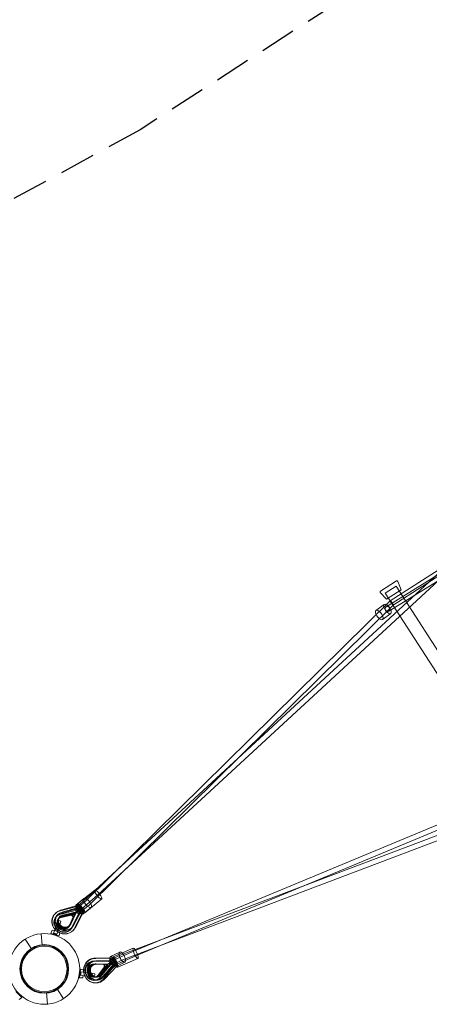
# Model space of a CAD drawing. Units: millimetres. Extents: x -7943 to 14750, y -10361 to 12492.
# Drawn here: x 4363 to 5809, y -7506 to -4027 of the extents above; entities that cross this region are included whole.
import ezdxf

# ---------------------------------------------------------------- set-up
doc = ezdxf.new("R2010")
doc.units = ezdxf.units.MM
doc.header["$LTSCALE"] = 20
doc.linetypes.add('HIDDEN', pattern=[9.525, 6.35, -3.175])
doc.layers.add('2d', color=230, linetype='Continuous')
doc.layers.add('EN-Safetyzone', color=93, linetype='HIDDEN')

msp = doc.modelspace()

# ---------------------------------------------------------------- linework, layer by layer
at = {"layer": '2d', "linetype": 'Continuous', "lineweight": 0}
for p, q in [((5670.9, -6080.7), (7808.2, -4708.6)), ((5681.5, -6095.6), (7817.3, -4724.4)), ((5656.3, -6101.4), (6165.4, -5786.6)), ((5666.3, -6117.6), (6167, -5807.9)), ((4628.6, -7104.7), (5884.9, -5943.4)), ((4640.2, -7118.5), (5895.8, -5957.9)), ((5692.8, -6010.3), (5636.3, -6046.5)), ((5709.1, -6041.4), (5697.3, -6012)), ((5657.8, -6074.3), (5636, -6051.3)), ((5691.6, -6028.9), (5653.7, -6053.2)), ((6158.9, -6840), (5653.7, -6053.2)), ((5709.1, -6041.4), (5657.8, -6074.3)), ((6196.7, -6815.7), (5691.6, -6028.9)), ((4597.3, -7141.2), (5670.8, -6080.7)), ((4608.1, -7155.9), (5681.5, -6095.5)), ((5649.6, -6093.3), (5620.5, -6114.4)), ((5673, -6125.7), (5643.9, -6146.8)), ((4768.4, -7318), (6346.3, -6659.6)), ((4776, -7334.3), (6355, -6675.5)), ((4720.9, -7331.7), (6131.9, -6797.2)), ((4729.8, -7347.6), (6141, -6813)), ((4567.7, -7151.9), (4628.1, -7103.2)), ((4572.8, -7154.6), (4628.6, -7104.7)), ((4580.4, -7171.9), (4640.2, -7118.5)), ((4564.5, -7160.6), (4505.7, -7176.5)), ((4569.8, -7156.7), (4508.8, -7173.9)), ((4565.3, -7167), (4510.7, -7181.7)), ((4569.6, -7164.7), (4512.8, -7180.8)), ((4565.3, -7167), (4560.1, -7175)), ((4562, -7156), (4590.2, -7133.1)), ((4565, -7160.1), (4563.9, -7160.9)), ((4576, -7178.8), (4565.3, -7167)), ((4566.5, -7169.4), (4569.6, -7164.7)), ((4570.8, -7155.9), (4569.6, -7156.8)), ((4579.9, -7177), (4569.6, -7164.7)), ((4570.6, -7162.9), (4597.3, -7141.1)), ((4581.6, -7165.5), (4578.2, -7168.2)), ((4578.4, -7180.1), (4608, -7155.9)), ((4587.2, -7187), (4615.4, -7164.1)), ((4592.8, -7183), (4653.2, -7134.3)), ((4493.6, -7193.7), (4488.3, -7201.7)), ((4491.3, -7198.5), (4494.4, -7193.9)), ((4501.5, -7201.6), (4502.7, -7199.7)), ((4502.8, -7201), (4503.5, -7200)), ((4560.1, -7175), (4505.4, -7189.7)), ((4505.7, -7176.5), (4505.7, -7176.5)), ((4546, -7191), (4509.6, -7199.5)), ((4566.5, -7169.4), (4509.7, -7185.4)), ((4546.7, -7189.9), (4510.3, -7198.3)), ((4510.8, -7197.6), (4547.2, -7189.2)), ((4560.6, -7183.4), (4511.1, -7196.8)), ((4513.4, -7195.6), (4551.1, -7186.4)), ((4513.6, -7193.3), (4550, -7184.9)), ((4513.8, -7194.9), (4551.6, -7185.7)), ((4514.1, -7192.6), (4550.5, -7184.2)), ((4551.9, -7185.3), (4514.1, -7194.5)), ((4565.1, -7179.8), (4514.4, -7194.2)), ((4514.8, -7191.5), (4551.2, -7183)), ((4515.8, -7192), (4553.5, -7182.8)), ((4553.8, -7182.4), (4516.1, -7191.6)), ((4554.2, -7181.7), (4516.5, -7190.9)), ((4537.6, -7230.3), (4551.9, -7197.5)), ((4538.3, -7229.1), (4552.6, -7196.4)), ((4553.1, -7195.7), (4538.8, -7228.4)), ((4560.4, -7183.2), (4539.4, -7226.6)), ((4556.8, -7193.1), (4540.2, -7227.6)), ((4557.2, -7192.4), (4540.7, -7227)), ((4565.1, -7179.7), (4541, -7225.5)), ((4557.5, -7192), (4541, -7226.6)), ((4541.6, -7224.1), (4555.9, -7191.4)), ((4556.4, -7190.7), (4542.1, -7223.4)), ((4559.2, -7189.5), (4542.6, -7224.1)), ((4557.1, -7189.5), (4542.8, -7222.3)), ((4542.9, -7223.7), (4559.4, -7189.1)), ((4543.3, -7223), (4559.9, -7188.5)), ((4547.2, -7189.2), (4546, -7191)), ((4551.9, -7197.5), (4546, -7191)), ((4552.6, -7196.4), (4546.7, -7189.9)), ((4547.1, -7235.6), (4570.7, -7186.8)), ((4547.2, -7189.2), (4553.1, -7195.7)), ((4549.7, -7233.1), (4576.7, -7181.6)), ((4551.2, -7183), (4550, -7184.9)), ((4555.9, -7191.4), (4550, -7184.9)), ((4550.5, -7184.2), (4556.4, -7190.7)), ((4551.9, -7185.3), (4551.1, -7186.4)), ((4551.1, -7186.4), (4556.8, -7193.1)), ((4551.2, -7183), (4557.1, -7189.5)), ((4551.6, -7185.7), (4557.2, -7192.4)), ((4557.5, -7192), (4551.9, -7185.3)), ((4553.1, -7195.7), (4551.9, -7197.5)), ((4552.4, -7227.6), (4576, -7178.8)), ((4552.8, -7228.5), (4579.9, -7177)), ((4553.5, -7182.8), (4554.2, -7181.7)), ((4553.5, -7182.8), (4559.2, -7189.5)), ((4559.4, -7189.1), (4553.8, -7182.4)), ((4559.9, -7188.5), (4554.2, -7181.7)), ((4557.1, -7189.5), (4555.9, -7191.4)), ((4557.5, -7192), (4556.8, -7193.1)), ((4583.7, -7183.2), (4558.3, -7235.7)), ((4559.2, -7189.5), (4559.9, -7188.5)), ((4588.8, -7179.8), (4559.7, -7235.2)), ((4570.7, -7186.8), (4560.1, -7175)), ((4576.7, -7181.6), (4566.5, -7169.4)), ((4572.4, -7175), (4569.2, -7177.5)), ((4576, -7178.8), (4570.7, -7186.8)), ((4573.7, -7170.6), (4576.9, -7168.1)), ((4575.5, -7172.2), (4578.9, -7169.5)), ((4576.7, -7181.6), (4579.9, -7177)), ((4584.2, -7183), (4583.2, -7183.8)), ((4589.7, -7179.1), (4588.6, -7180)), ((4497.6, -7208.8), (4482.9, -7255.9)), ((4494.3, -7259.4), (4509, -7212.4)), ((4498.7, -7205.9), (4497.5, -7207.7)), ((4497.6, -7208.8), (4497.6, -7208.8)), ((4497.6, -7208.8), (4509, -7212.4)), ((4501.1, -7203.5), (4500.4, -7204.6)), ((4537.3, -7231.2), (4536, -7233.1)), ((4539.4, -7229.3), (4538.7, -7230.4)), ((4540.1, -7226.9), (4541.3, -7225.1)), ((4541.1, -7226.8), (4541.8, -7225.7)), ((4550.4, -7231.1), (4545.2, -7239.1)), ((4547.7, -7236.5), (4550.8, -7231.8)), ((4439, -7257), (4442.6, -7297.8)), ((4478, -7244.6), (4473.5, -7255.8)), ((4473.5, -7255.8), (4502.1, -7264.7)), ((4478, -7244.6), (4485.7, -7247)), ((4497.1, -7250.5), (4504.8, -7252.9)), ((4504.8, -7252.9), (4502.1, -7264.7)), ((4382.5, -7276.3), (4404.7, -7310.8)), ((4684, -7337.8), (4716.5, -7321.7)), ((4686.6, -7348.6), (4720.9, -7331.8)), ((4693.1, -7338.9), (4764.2, -7307.9)), ((4694.8, -7350.2), (4768.4, -7318)), ((4707.4, -7364.3), (4776.1, -7334.3)), ((4628.6, -7352.9), (4619.2, -7354.3)), ((4623, -7364.8), (4620.8, -7365.1)), ((4677.4, -7352.9), (4623.1, -7354)), ((4659.7, -7365.6), (4624, -7364.9)), ((4624.1, -7354.4), (4629.6, -7353.6)), ((4661, -7365.4), (4625.3, -7364.7)), ((4626.9, -7365), (4625.6, -7365.2)), ((4626.2, -7364.6), (4661.9, -7365.2)), ((4627.8, -7343.8), (4627.7, -7343.8)), ((4686.1, -7342.6), (4627.8, -7343.8)), ((4676.3, -7363.8), (4628, -7364.8)), ((4628.1, -7364), (4630.3, -7363.7)), ((4687, -7353.9), (4628.8, -7354.1)), ((4629.3, -7365), (4667.6, -7366.3)), ((4629.8, -7364.6), (4631.1, -7364.4)), ((4630.1, -7364.9), (4668.4, -7366.2)), ((4630.6, -7364.8), (4668.9, -7366.1)), ((4631.2, -7363.8), (4667, -7364.5)), ((4683.3, -7365), (4631.5, -7365.2)), ((4694.2, -7344), (4631.6, -7344.2)), ((4632.1, -7363.7), (4667.8, -7364.3)), ((4686.8, -7351.5), (4632.6, -7352.6)), ((4633.5, -7363.5), (4669.2, -7364.1)), ((4633.5, -7364.4), (4671.8, -7365.7)), ((4672.3, -7365.6), (4634, -7364.3)), ((4692.5, -7353.1), (4634.3, -7353.3)), ((4673.1, -7365.5), (4634.8, -7364.2)), ((4640.3, -7403.2), (4663.1, -7373.6)), ((4641.6, -7403), (4664.5, -7373.4)), ((4665.3, -7373.3), (4642.5, -7402.9)), ((4676.1, -7363.5), (4643.3, -7402.9)), ((4671, -7374.4), (4645.4, -7403.6)), ((4671.8, -7374.3), (4646.2, -7403.5)), ((4672.3, -7374.2), (4646.7, -7403.4)), ((4683.2, -7364.9), (4647.1, -7403.3)), ((4647.4, -7411), (4683.6, -7367.5)), ((4647.6, -7402.1), (4670.4, -7372.5)), ((4671.3, -7372.4), (4648.4, -7402)), ((4675.2, -7373.8), (4649.6, -7403)), ((4672.6, -7372.2), (4649.8, -7401.8)), ((4650.1, -7402.9), (4675.7, -7373.7)), ((4650.9, -7402.8), (4676.5, -7373.6)), ((4652.7, -7411.5), (4693.1, -7368.6)), ((4656.9, -7409.6), (4693, -7366.1)), ((4658.3, -7410.8), (4698.7, -7367.9)), ((4698.5, -7369.5), (4659.6, -7416.3)), ((4661.9, -7365.2), (4659.7, -7365.6)), ((4663.1, -7373.6), (4659.7, -7365.6)), ((4664.5, -7373.4), (4661, -7365.4)), ((4661.9, -7365.2), (4665.3, -7373.3)), ((4705.9, -7371.5), (4662.5, -7417.6)), ((4665.3, -7373.3), (4663.1, -7373.6)), ((4667, -7364.5), (4669.2, -7364.1)), ((4670.4, -7372.5), (4667, -7364.5)), ((4668.9, -7366.1), (4667.6, -7366.3)), ((4667.6, -7366.3), (4671, -7374.4)), ((4667.8, -7364.3), (4671.3, -7372.4)), ((4668.4, -7366.2), (4671.8, -7374.3)), ((4668.9, -7366.1), (4672.3, -7374.2)), ((4669.2, -7364.1), (4672.6, -7372.2)), ((4670.4, -7372.5), (4672.6, -7372.2)), ((4672.3, -7374.2), (4671, -7374.4)), ((4671.8, -7365.7), (4673.1, -7365.5)), ((4671.8, -7365.7), (4675.2, -7373.8)), ((4675.7, -7373.7), (4672.3, -7365.6)), ((4676.5, -7373.6), (4673.1, -7365.5)), ((4675.2, -7373.8), (4676.5, -7373.6)), ((4686.8, -7351.5), (4677.4, -7352.9)), ((4683.6, -7367.5), (4677.4, -7352.9)), ((4693, -7366.1), (4683.6, -7367.5)), ((4688.7, -7356.4), (4685.1, -7358.2)), ((4686.4, -7342.2), (4685.2, -7342.8)), ((4693, -7366.1), (4686.8, -7351.5)), ((4687, -7353.9), (4692.5, -7353.1)), ((4693.1, -7368.6), (4687, -7353.9)), ((4698.7, -7367.9), (4692.5, -7353.1)), ((4693.1, -7368.6), (4698.7, -7367.9)), ((4693.3, -7356.9), (4696.9, -7355.1)), ((4695.2, -7343.5), (4693.9, -7344)), ((4694.8, -7359.3), (4698.7, -7357.6)), ((4699.2, -7369.3), (4698, -7369.9)), ((4699, -7362.8), (4729.9, -7347.6)), ((4703.5, -7356.9), (4699.5, -7358.6)), ((4701.7, -7373.7), (4734.2, -7357.6)), ((4707.1, -7371), (4705.8, -7371.6)), ((4709.1, -7375.6), (4780.2, -7344.5)), ((4577.9, -7382.7), (4574.1, -7412.5)), ((4589.7, -7385.3), (4577.9, -7382.7)), ((4577.9, -7403.9), (4626.8, -7410.2)), ((4628.4, -7398.3), (4579.5, -7392)), ((4587.2, -7405.1), (4586.1, -7413)), ((4589.7, -7385.3), (4588.7, -7393.2)), ((4628.4, -7398.3), (4626.8, -7410.2)), ((4626.8, -7410.2), (4626.8, -7410.2)), ((4629.9, -7410.4), (4627.7, -7410.7)), ((4633.2, -7410.7), (4631.9, -7410.9)), ((4635, -7409.6), (4637.2, -7409.3)), ((4636.2, -7410.3), (4637.5, -7410.1)), ((4586.1, -7413), (4574.1, -7412.5)), ((4638.9, -7420.1), (4629.4, -7421.5)), ((4633.4, -7421.7), (4639, -7420.9)), ((4349.7, -7460.8), (4371, -7482)), ((4457.5, -7465.1), (4461.1, -7506)), ((4495.4, -7452.2), (4517.6, -7486.7)), ((4361.8, -7489.8), (4371, -7482))]:
    msp.add_line(p, q, dxfattribs=at)
for radius in [125, 86, 84.2, 84, 80.5]:
    msp.add_circle((4450.1, -7381.5), radius, dxfattribs=at)
for centre, start, end in [((5694.3, -6013.2), 21.9701, 117.4838), ((5638.3, -6049.1), 127.9155, 223.4292)]:
    msp.add_arc(centre, 3.24, start, end, dxfattribs=at)
for centre, major_axis, ratio, start_param, end_param in [((5676.2, -6088.1), (5.3, -7.44), 0.147891, 3.165538, 6.42273), ((5676.2, -6088.1), (5.3, -7.44), 0.147891, 2.232766, 3.165538), ((5676.2, -6088.1), (5.3, -7.44), 0.147891, 0.139545, 2.232766), ((5632.2, -6130.6), (-11.7, 16.2), 0.438599, 0, 1.203528), ((5632.2, -6130.6), (-11.7, 16.2), 0.438599, 2.149156, 6.283185), ((5661.3, -6109.5), (-11.7, 16.2), 0.438599, 0, 3.141593), ((5661.3, -6109.5), (-11.7, 16.2), 0.438599, 3.141593, 6.283185), ((5632.2, -6130.6), (-11.7, 16.2), 0.438599, 1.203528, 2.149156), ((4602.8, -7148.6), (12.6, -15.5), 0.41811, 0, 3.141593), ((4640.6, -7118.8), (12.6, -15.6), 0.243389, 2.77107, 3.920161), ((4634.4, -7111.6), (5.8, -6.9), 0.218006, 3.148225, 3.151856), ((4640.6, -7118.8), (12.6, -15.6), 0.243389, 3.920161, 4.91481), ((4640.6, -7118.8), (12.6, -15.6), 0.243389, 1.417519, 2.77107), ((4640.6, -7118.8), (12.6, -15.6), 0.243389, 4.91481, 6.358265), ((4634.4, -7111.6), (5.8, -6.9), 0.218006, 0.006632, 0.010264), ((4640.6, -7118.8), (12.6, -15.6), 0.243389, 0.075079, 1.417519), ((4574.6, -7171.5), (-12.6, 15.5), 0.41811, 2.566379, 6.883603), ((4574.6, -7171.5), (-12.6, 15.5), 0.41811, 0.600418, 1.702944), ((4569.1, -7170.3), (-4.87, 9.53), 0.379526, 6.202729, 8.066586), ((4571.6, -7168.2), (-6.62, 8.15), 0.41811, 0, 2.145855), ((4569.1, -7170.3), (-4.87, 9.53), 0.379526, 4.924993, 6.202729), ((4571.6, -7168.2), (-6.62, 8.15), 0.41811, 4.401626, 6.283185), ((4580.2, -7167.5), (12.6, -15.6), 0.243389, 0.075079, 6.086214), ((4574.7, -7166.2), (-4.92, 9.51), 0.220065, 4.832408, 7.974001), ((4577.3, -7164), (-6.59, 8.17), 0.243389, 4.344557, 8.371972), ((4583.1, -7170.9), (-6.59, 8.17), 0.243389, 1.202965, 5.230379), ((4602.8, -7148.6), (12.6, -15.5), 0.41811, 3.141593, 4.844537), ((4602.7, -7148.5), (-5.29, 7.43), 0.275552, 0.017793, 0.044555), ((4602.8, -7148.6), (12.6, -15.5), 0.41811, 4.844537, 6.283185), ((4602.7, -7148.5), (-5.29, 7.43), 0.275552, 3.159386, 3.186148), ((4516.8, -7220.4), (28.4, -18.7), 0.900476, 2.454808, 6.412337), ((4519.5, -7217.5), (28.2, -19), 0.967196, 2.443161, 6.40069), ((4522, -7212.4), (28.4, -18.7), 0.900476, 2.454808, 4.1562), ((4522.6, -7212.9), (28.2, -19), 0.967196, 2.443161, 6.40069), ((4516.8, -7220.4), (19.3, -12.7), 0.900476, 2.431129, 6.436016), ((4517.5, -7219.3), (19.3, -12.7), 0.900476, 2.431129, 6.436016), ((4518, -7218.5), (-19.3, 12.7), 0.900476, 5.572722, 9.577608), ((4519.5, -7217.5), (-19.2, 12.9), 0.967196, 5.561075, 9.565962), ((4520, -7216.8), (-19.2, 12.9), 0.967196, 5.561075, 9.565962), ((4520.2, -7216.4), (19.2, -12.9), 0.967196, 2.419482, 6.424369), ((4520.2, -7216.4), (-19.2, 12.9), 0.967196, 5.561075, 9.565962), ((4520.8, -7214.3), (19.3, -12.7), 0.900476, 2.431129, 6.436016), ((4520.8, -7214.3), (-19.3, 12.7), 0.900476, 5.572722, 9.577608), ((4521.3, -7213.5), (-19.3, 12.7), 0.900476, 6.250488, 9.457475), ((4521.9, -7213.9), (-19.2, 12.9), 0.967196, 5.561075, 9.565962), ((4522.2, -7213.5), (19.2, -12.9), 0.967196, 2.419482, 6.424369), ((4522.6, -7212.9), (19.2, -12.9), 0.967196, 2.419482, 6.424369), ((4522, -7212.4), (-19.3, 12.7), 0.900476, 5.572722, 6.774425), ((4521.3, -7213.5), (-19.3, 12.7), 0.900476, 5.572722, 6.250488), ((4508.4, -7186.6), (-2.7, 10.2), 0.337918, 6.281589, 6.285267), ((4511.6, -7184), (-2.8, 10.1), 0.195503, 6.282278, 6.284377), ((4508.4, -7186.6), (-2.7, 10.2), 0.337918, 3.138602, 3.143675), ((4511.6, -7184), (-2.8, 10.1), 0.195503, 3.139857, 3.142784), ((4579.7, -7167.4), (-19.3, -16), 0.054268, 5.141147, 7.236331), ((4585.7, -7163.1), (-20.6, -16.7), 0.029557, 5.058987, 7.314757), ((4574.6, -7171.5), (-12.6, 15.5), 0.41811, 1.702944, 2.566379), ((4579.7, -7167.4), (-19.3, -16), 0.054268, 4.98056, 5.141147), ((4577.6, -7174.8), (-6.62, 8.15), 0.41811, 1.260033, 3.141593), ((4575.1, -7176.9), (-8.4, 6.65), 0.42504, 1.608661, 3.235876), ((4577.6, -7174.8), (-6.62, 8.15), 0.41811, 3.141593, 5.287448), ((4575.1, -7176.9), (-8.4, 6.65), 0.42504, 3.235876, 4.750253), ((4580.4, -7173.1), (-8.27, 6.8), 0.248008, 1.594502, 4.736095), ((4580.2, -7167.5), (12.6, -15.6), 0.243389, 6.086214, 6.283185), ((4580.2, -7167.5), (12.6, -15.6), 0.243389, 0, 0.075079), ((4522, -7212.4), (28.4, -18.7), 0.900476, 4.1562, 4.588094), ((4522, -7212.4), (-19.3, 12.7), 0.900476, 0.49124, 1.25068), ((4522, -7212.4), (28.4, -18.7), 0.900476, 4.588094, 6.412337), ((4522, -7212.4), (-19.3, 12.7), 0.900476, 1.25068, 3.294423), ((4548.8, -7231.2), (-9.48, 4.51), 0.431597, 6.280291, 6.287426), ((4521.3, -7213.5), (-19.3, 12.7), 0.900476, 3.17429, 3.294423), ((4550.4, -7230.4), (-9.33, 4.82), 0.252445, 6.281605, 6.285503), ((4548.8, -7231.2), (-9.48, 4.51), 0.431597, 3.138698, 3.14379), ((4550.4, -7230.4), (-9.33, 4.82), 0.252445, 3.140012, 3.142792), ((4692.8, -7355.7), (-8.8, 17.9), 0.4189, 2.541535, 6.857965), ((4691.1, -7351.6), (-4.64, 9.42), 0.4189, 4.137326, 6.283185), ((4701.1, -7357.2), (8, -18.3), 0.244861, 0, 5.571002), ((4725.4, -7339.7), (8.8, -17.9), 0.4189, 3.141593, 4.580237), ((4725.4, -7339.7), (8.8, -17.9), 0.4189, 0, 3.141593), ((4725.4, -7339.7), (8.8, -17.9), 0.4189, 4.580237, 6.283185), ((4725.4, -7339.7), (4.55, -7.91), 0.275552, 3.097037, 3.123799), ((4772.2, -7326.2), (8, -18.3), 0.244861, 2.266266, 3.992525), ((4772.2, -7326.2), (8, -18.3), 0.244861, 3.992525, 4.955505), ((4772.2, -7326.2), (-3.86, 8.14), 0.218006, 6.272922, 6.276553), ((4772.2, -7326.2), (8, -18.3), 0.244861, 4.955505, 6.214485), ((4772.2, -7326.2), (8, -18.3), 0.244861, 1.099854, 2.266266), ((4772.2, -7326.2), (-3.86, 8.14), 0.218006, 3.131329, 3.13496), ((4772.2, -7326.2), (8, -18.3), 0.244861, 6.214485, 7.38304), ((4624.3, -7387.9), (5.1, -33.6), 0.900115, 3.011844, 6.969373), ((4628.8, -7388), (4.7, -33.7), 0.967271, 2.999025, 6.956554), ((4634.3, -7387.3), (4.7, -33.7), 0.967271, 2.999025, 6.956554), ((4633.7, -7386.5), (5.1, -33.6), 0.900115, 3.011844, 4.836162), ((4624.3, -7387.9), (3.5, -22.8), 0.900115, 2.988165, 6.993052), ((4625.6, -7387.7), (3.5, -22.8), 0.900115, 2.988165, 6.993052), ((4626.5, -7387.6), (-3.5, 22.8), 0.900115, 6.129758, 10.134645), ((4628.8, -7388), (-3.2, 22.9), 0.967271, 6.116939, 10.121826), ((4629.5, -7387.9), (-3.2, 22.9), 0.967271, 6.116939, 10.121826), ((4630, -7387.9), (3.2, -22.9), 0.967271, 2.975346, 6.980233), ((4630, -7387.9), (-3.2, 22.9), 0.967271, 6.116939, 10.121826), ((4633, -7387.5), (-3.2, 22.9), 0.967271, 6.116939, 10.121826), ((4631.5, -7386.8), (3.5, -22.8), 0.900115, 2.988165, 6.993052), ((4631.5, -7386.8), (-3.5, 22.8), 0.900115, 6.129758, 10.134645), ((4633.5, -7387.4), (3.2, -22.9), 0.967271, 2.975346, 6.980233), ((4634.3, -7387.3), (3.2, -22.9), 0.967271, 2.975346, 6.980233), ((4632.4, -7386.7), (-3.5, 22.8), 0.900115, 6.250419, 9.457544), ((4633.7, -7386.5), (-3.5, 22.8), 0.900115, 6.129758, 8.172844), ((4627.9, -7354.3), (-0.1, 10.5), 0.432307, 6.280984, 6.286086), ((4627.9, -7354.3), (-0.1, 10.5), 0.432307, 3.137343, 3.144493), ((4632.4, -7386.7), (-3.5, 22.8), 0.900115, 6.129758, 6.250419), ((4631.5, -7354.7), (0, 10.5), 0.251374, 3.139286, 3.143166), ((4631.5, -7354.7), (0, 10.5), 0.251374, 6.281992, 6.284758), ((4698.7, -7352.9), (-22.6, -10.9), 0.054284, 5.330433, 7.425716), ((4692.8, -7355.7), (-8.8, 17.9), 0.4189, 0.57478, 1.438644), ((4707.5, -7354.5), (-24.3, -10.6), 0.027056, 5.252259, 7.50803), ((4688.2, -7353.1), (-2.5, 10.4), 0.425791, 6.188697, 7.816318), ((4692.8, -7355.7), (-8.8, 17.9), 0.4189, 1.438644, 2.541535), ((4691.1, -7351.6), (-4.64, 9.42), 0.4189, 0, 1.881555), ((4688.2, -7353.1), (-2.5, 10.4), 0.425791, 4.674725, 6.188697), ((4691.7, -7361.3), (-6.62, 8.4), 0.380297, 1.358, 3.222237), ((4694.6, -7359.9), (-4.64, 9.42), 0.4189, 0.995733, 3.141593), ((4698.7, -7352.9), (-22.6, -10.9), 0.054284, 1.14253, 1.303018), ((4696.2, -7354.5), (-2.2, 10.5), 0.248225, 4.695117, 7.83671), ((4699.4, -7353.1), (-4.2, 9.62), 0.244861, 4.200778, 8.228193), ((4691.7, -7361.3), (-6.62, 8.4), 0.380297, 3.222237, 4.499593), ((4694.6, -7359.9), (-4.64, 9.42), 0.4189, 3.141593, 5.023148), ((4699.7, -7362.8), (-6.17, 8.75), 0.222664, 1.456565, 4.598158), ((4702.9, -7361.4), (-4.2, 9.62), 0.244861, 1.059185, 5.0866), ((4701.1, -7357.2), (8, -18.3), 0.244861, 5.571002, 6.214485), ((4701.1, -7357.2), (8, -18.3), 0.244861, 6.214485, 6.283185), ((4725.4, -7339.7), (4.55, -7.91), 0.275552, 6.23863, 6.265392), ((4633.7, -7386.5), (5.1, -33.6), 0.900115, 4.836162, 5.267651), ((4633.7, -7386.5), (5.1, -33.6), 0.900115, 5.267651, 6.969373), ((4633.7, -7386.5), (-3.5, 22.8), 0.900115, 1.889659, 2.649969), ((4633.7, -7386.5), (-3.5, 22.8), 0.900115, 2.649969, 3.851459), ((4632.4, -7386.7), (-3.5, 22.8), 0.900115, 3.174359, 3.851459), ((4651.5, -7409.6), (-8.11, 6.67), 0.338662, 6.281098, 6.286183), ((4654.8, -7410.5), (-7.69, 7.15), 0.199283, 6.281969, 6.284958), ((4651.5, -7409.6), (-8.11, 6.67), 0.338662, 3.139506, 3.143193), ((4654.8, -7410.5), (-7.69, 7.15), 0.199283, 3.140376, 3.142519)]:
    msp.add_ellipse(centre, major_axis=major_axis, ratio=ratio, start_param=start_param, end_param=end_param, dxfattribs=at)
for centre, major_axis, ratio in [((5661.3, -6109.5), (-5, 8.08), 0.853449), ((4574.5, -7171.5), (3.37, -8.88), 0.430787), ((4576.6, -7163.3), (3.67, -8.76), 0.225723), ((4692.8, -7355.7), (6.68, -6.76), 0.430787), ((4701.1, -7357.2), (6.44, -6.99), 0.225723)]:
    msp.add_ellipse(centre, major_axis=major_axis, ratio=ratio, dxfattribs=at)
for points, knots in [([(4487.4, -7241.3), (4486.4, -7240.2), (4485.5, -7239), (4483.5, -7236.1), (4482.5, -7234.5), (4480.7, -7231), (4479.9, -7229.2), (4478.6, -7225.6), (4478.1, -7223.8), (4477.3, -7220), (4477.1, -7218.1), (4476.8, -7214.4), (4476.8, -7212.5), (4477.1, -7208.8), (4477.3, -7206.9), (4478.1, -7203.3), (4478.6, -7201.6), (4479.9, -7198.1), (4480.7, -7196.5), (4482, -7194.1), (4482.5, -7193.3), (4484, -7191), (4485.1, -7189.6), (4487.5, -7186.8), (4488.9, -7185.6), (4491.7, -7183.2), (4493.2, -7182.1), (4496.3, -7180.2), (4497.9, -7179.3), (4501.3, -7177.8), (4503.1, -7177.2), (4505.2, -7176.6), (4505.4, -7176.6), (4505.7, -7176.5)], [1.392662, 1.392662, 1.392662, 1.392662, 5.946401, 5.946401, 11.879885, 11.879885, 17.802951, 17.802951, 23.711189, 23.711189, 29.600214, 29.600214, 35.466457, 35.466457, 41.308129, 41.308129, 47.126062, 47.126062, 52.924115, 52.924115, 55.799902, 55.799902, 61.587127, 61.587127, 67.368414, 67.368414, 73.158729, 73.158729, 78.96573, 78.96573, 84.794684, 84.794684, 85.648381, 85.648381, 85.648381, 85.648381]), ([(4488.1, -7242), (4486.8, -7240.5), (4485.7, -7238.9), (4483.6, -7235.6), (4482.6, -7233.8), (4481, -7230.3), (4480.3, -7228.4), (4479.2, -7224.7), (4478.7, -7222.8), (4478.1, -7218.9), (4478, -7217), (4477.9, -7213.1), (4478, -7211.2), (4478.4, -7207.4), (4478.8, -7205.4), (4479.7, -7201.7), (4480.4, -7199.9), (4481.8, -7196.3), (4482.7, -7194.6), (4484.1, -7192.3), (4484.5, -7191.6), (4486.1, -7189.3), (4487.2, -7187.8), (4489.4, -7185.4), (4490.3, -7184.5), (4491.2, -7183.6)], [0, 0, 0, 0, 5.922414, 5.922414, 11.833768, 11.833768, 17.740325, 17.740325, 23.640857, 23.640857, 29.534498, 29.534498, 35.420841, 35.420841, 41.300039, 41.300039, 47.172857, 47.172857, 53.040653, 53.040653, 55.542966, 55.542966, 61.414101, 61.414101, 65.34048, 65.34048, 65.34048, 65.34048]), ([(4491.2, -7183.6), (4491.7, -7183.2), (4492.2, -7182.7), (4494.1, -7181.1), (4495.7, -7180), (4499, -7177.9), (4500.7, -7177), (4504.2, -7175.4), (4506, -7174.7), (4508.2, -7174.1), (4508.5, -7174), (4508.8, -7173.9)], [65.34048, 65.34048, 65.34048, 65.34048, 67.277999, 67.277999, 73.14416, 73.14416, 79.014577, 79.014577, 84.890835, 84.890835, 85.859361, 85.859361, 85.859361, 85.859361]), ([(4511, -7196.8), (4509.8, -7197.1), (4508.6, -7197.5), (4506.5, -7198.6), (4505.4, -7199.2), (4503.5, -7200.6), (4502.7, -7201.4), (4501.1, -7203.2), (4500.4, -7204.2), (4499.3, -7206.3), (4498.8, -7207.4), (4498.2, -7209.8), (4497.9, -7211), (4497.8, -7213.5), (4497.8, -7214.8), (4498.2, -7217.4), (4498.5, -7218.6), (4499.3, -7221.1), (4499.9, -7222.4), (4501.2, -7224.7), (4501.9, -7225.9), (4503.1, -7227.4), (4503.5, -7227.8), (4503.9, -7228.2)], [0, 0, 0, 0, 4.319587, 4.319587, 8.670013, 8.670013, 13.122798, 13.122798, 17.675609, 17.675609, 22.279775, 22.279775, 26.851, 26.851, 31.325178, 31.325178, 35.691036, 35.691036, 39.971111, 39.971111, 44.194402, 44.194402, 45.916585, 45.916585, 45.916585, 45.916585]), ([(4514.4, -7194.2), (4513, -7194.5), (4511.8, -7195), (4509.3, -7196.2), (4508.2, -7196.9), (4506, -7198.5), (4505, -7199.4), (4503.2, -7201.4), (4502.4, -7202.5), (4501.1, -7204.8), (4500.5, -7206.1), (4499.6, -7208.6), (4499.3, -7209.9), (4498.9, -7212.6), (4498.9, -7214), (4499, -7216.8), (4499.2, -7218.1), (4499.9, -7220.8), (4500.4, -7222.1), (4501.5, -7224.7), (4502.2, -7225.9), (4503.4, -7227.5), (4503.8, -7228), (4504.2, -7228.5)], [0, 0, 0, 0, 4.28731, 4.28731, 8.57546, 8.57546, 12.890426, 12.890426, 17.226299, 17.226299, 21.571981, 21.571981, 25.913395, 25.913395, 30.237645, 30.237645, 34.536573, 34.536573, 38.807884, 38.807884, 43.054036, 43.054036, 44.964944, 44.964944, 44.964944, 44.964944]), ([(4503.9, -7228.2), (4504.8, -7229.3), (4505.8, -7230.2), (4508, -7231.9), (4509.2, -7232.7), (4511.6, -7234.1), (4512.8, -7234.7), (4515.4, -7235.6), (4516.7, -7236), (4519.4, -7236.5), (4520.7, -7236.6), (4523.3, -7236.7), (4524.6, -7236.6), (4527.1, -7236.2), (4528.3, -7235.9), (4530.6, -7235), (4531.7, -7234.5), (4533.8, -7233.3), (4534.7, -7232.6), (4536.5, -7231), (4537.3, -7230.1), (4538, -7229), (4538.1, -7228.9), (4538.4, -7228.4), (4538.7, -7228), (4539, -7227.3), (4539.2, -7227), (4539.3, -7226.7)], [0, 0, 0, 0, 4.185867, 4.185867, 8.353882, 8.353882, 12.517771, 12.517771, 16.68464, 16.68464, 20.862729, 20.862729, 25.064022, 25.064022, 29.306402, 29.306402, 33.614091, 33.614091, 38.013318, 38.013318, 42.518068, 42.518068, 43.092877, 43.092877, 44.818115, 44.818115, 46.140761, 46.140761, 46.140761, 46.140761]), ([(4504.2, -7228.5), (4505.1, -7229.6), (4506.1, -7230.6), (4508.3, -7232.4), (4509.4, -7233.2), (4511.9, -7234.6), (4513.2, -7235.2), (4515.8, -7236.1), (4517.2, -7236.4), (4519.9, -7236.9), (4521.3, -7237), (4524, -7236.9), (4525.4, -7236.7), (4528.1, -7236.2), (4529.4, -7235.7), (4531.9, -7234.7), (4533.1, -7234), (4535.3, -7232.5), (4536.3, -7231.7), (4538.2, -7229.8), (4539, -7228.8), (4540.2, -7227), (4540.6, -7226.3), (4541, -7225.5)], [0, 0, 0, 0, 4.225894, 4.225894, 8.434712, 8.434712, 12.639738, 12.639738, 16.847518, 16.847518, 21.064631, 21.064631, 25.297592, 25.297592, 29.552382, 29.552382, 33.833328, 33.833328, 38.141408, 38.141408, 42.317371, 42.317371, 45.047771, 45.047771, 45.047771, 45.047771]), ([(4559.7, -7235.2), (4558.8, -7236.9), (4557.8, -7238.5), (4555.6, -7241.7), (4554.4, -7243.2), (4551.8, -7246), (4550.4, -7247.3), (4547.4, -7249.7), (4545.8, -7250.8), (4542.5, -7252.8), (4540.8, -7253.7), (4537.2, -7255.2), (4535.4, -7255.9), (4531.7, -7256.9), (4529.7, -7257.3), (4525.9, -7257.8), (4523.9, -7257.9), (4520, -7257.9), (4518.1, -7257.8), (4514.2, -7257.3), (4512.2, -7256.9), (4508.5, -7255.8), (4506.6, -7255.2), (4504.7, -7254.3), (4504.6, -7254.3), (4504.5, -7254.2)], [0.003769, 0.003769, 0.003769, 0.003769, 5.873595, 5.873595, 11.737365, 11.737365, 17.601463, 17.601463, 23.468097, 23.468097, 29.339233, 29.339233, 35.216386, 35.216386, 41.100501, 41.100501, 46.991912, 46.991912, 52.890379, 52.890379, 58.795169, 58.795169, 64.705175, 64.705175, 65.058166, 65.058166, 65.058166, 65.058166]), ([(4558.3, -7235.7), (4557.5, -7237.3), (4556.6, -7238.9), (4554.6, -7241.9), (4553.5, -7243.4), (4551.1, -7246.1), (4549.8, -7247.4), (4546.9, -7249.7), (4545.4, -7250.8), (4542.3, -7252.7), (4540.6, -7253.6), (4537.2, -7255), (4535.5, -7255.7), (4531.8, -7256.6), (4530, -7257), (4526.2, -7257.5), (4524.3, -7257.6), (4520.4, -7257.6), (4518.5, -7257.5), (4514.6, -7257), (4512.7, -7256.6), (4508.9, -7255.6), (4507.1, -7255), (4505, -7254.1), (4504.8, -7254), (4504.5, -7253.9)], [0, 0, 0, 0, 5.793513, 5.793513, 11.574706, 11.574706, 17.356172, 17.356172, 23.146932, 23.146932, 28.954597, 28.954597, 34.784342, 34.784342, 40.638417, 40.638417, 46.51627, 46.51627, 52.415168, 52.415168, 58.331104, 58.331104, 64.259673, 64.259673, 65.014792, 65.014792, 65.014792, 65.014792]), ([(4494.3, -7259.4), (4493.6, -7259), (4492.9, -7258.6), (4491.6, -7258), (4491.1, -7257.7), (4490, -7257.3), (4489.4, -7257.1), (4488.3, -7256.7), (4487.7, -7256.6), (4486.6, -7256.3), (4486, -7256.2), (4484.6, -7256), (4483.7, -7255.9), (4482.9, -7255.9)], [7.99857, 7.99857, 7.99857, 7.99857, 10.568063, 10.568063, 12.329406, 12.329406, 14.09075, 14.09075, 15.852094, 15.852094, 17.613438, 17.613438, 20.18286, 20.18286, 20.18286, 20.18286]), ([(4482.9, -7255.9), (4483.7, -7255.9), (4484.6, -7256), (4486, -7256.2), (4486.6, -7256.3), (4487.7, -7256.6), (4488.3, -7256.7), (4489.4, -7257.1), (4490, -7257.3), (4491.1, -7257.7), (4491.6, -7258), (4492.9, -7258.6), (4493.6, -7259), (4494.3, -7259.4)], [7.99857, 7.99857, 7.99857, 7.99857, 10.568063, 10.568063, 12.329406, 12.329406, 14.09075, 14.09075, 15.852094, 15.852094, 17.613438, 17.613438, 20.18286, 20.18286, 20.18286, 20.18286]), ([(4497.2, -7250.2), (4496.3, -7249.6), (4495.5, -7249), (4493.1, -7247.1), (4491.6, -7245.8), (4489.5, -7243.6), (4488.8, -7242.8), (4488.1, -7242)], [73.346312, 73.346312, 73.346312, 73.346312, 76.535202, 76.535202, 82.45208, 82.45208, 85.662737, 85.662737, 85.662737, 85.662737]), ([(4497.3, -7250), (4496.5, -7249.5), (4495.7, -7248.9), (4493.3, -7247.2), (4491.8, -7245.9), (4489.7, -7243.8), (4489, -7243.1), (4488.3, -7242.4)], [73.259279, 73.259279, 73.259279, 73.259279, 76.138519, 76.138519, 82.081905, 82.081905, 85.067085, 85.067085, 85.067085, 85.067085]), ([(4504.5, -7254.2), (4502.8, -7253.5), (4501.1, -7252.7), (4499.1, -7251.4), (4498.6, -7251.2), (4498.2, -7250.9)], [65.058166, 65.058166, 65.058166, 65.058166, 70.61903, 70.61903, 72.199096, 72.199096, 72.199096, 72.199096]), ([(4504.5, -7253.9), (4503, -7253.2), (4501.4, -7252.5), (4499.7, -7251.5), (4499.4, -7251.3), (4499.2, -7251.2)], [65.014792, 65.014792, 65.014792, 65.014792, 70.196701, 70.196701, 71.016354, 71.016354, 71.016354, 71.016354]), ([(4588.7, -7385), (4588.8, -7383.8), (4588.8, -7382.6), (4589.2, -7379.4), (4589.5, -7377.4), (4590.4, -7373.6), (4591, -7371.7), (4592.4, -7368.1), (4593.2, -7366.3), (4595, -7362.9), (4596, -7361.3), (4598.3, -7358.2), (4599.5, -7356.8), (4602.2, -7354.1), (4603.6, -7352.8), (4606.5, -7350.6), (4608.1, -7349.5), (4611.3, -7347.7), (4613, -7346.9), (4616.4, -7345.6), (4618.1, -7345.1), (4620.8, -7344.5), (4621.6, -7344.3), (4624.2, -7343.9), (4626, -7343.8), (4627.8, -7343.8)], [20.032138, 20.032138, 20.032138, 20.032138, 23.772782, 23.772782, 29.712778, 29.712778, 35.646215, 35.646215, 41.569117, 41.569117, 47.477062, 47.477062, 53.365651, 53.365651, 59.231312, 59.231312, 65.072285, 65.072285, 70.889459, 70.889459, 76.686766, 76.686766, 79.443342, 79.443342, 85.064302, 85.064302, 85.064302, 85.064302]), ([(4592.5, -7404.5), (4591.8, -7402.7), (4591.1, -7400.8), (4590.1, -7397), (4589.7, -7395.1), (4589.2, -7391.1), (4589.1, -7389.2), (4589.1, -7385.2), (4589.2, -7383.3), (4589.8, -7379.4), (4590.2, -7377.4), (4591.2, -7373.6), (4591.9, -7371.8), (4593.4, -7368.2), (4594.3, -7366.4), (4596.3, -7363.1), (4597.4, -7361.5), (4599.9, -7358.4), (4601.2, -7357), (4604, -7354.3), (4605.5, -7353.1), (4608.6, -7350.8), (4610.3, -7349.8), (4613.7, -7348), (4615.5, -7347.2), (4619.1, -7346), (4620.9, -7345.4), (4623.7, -7344.9), (4624.6, -7344.7), (4627.5, -7344.3), (4629.6, -7344.2), (4631.6, -7344.2)], [0, 0, 0, 0, 5.92296, 5.92296, 11.838082, 11.838082, 17.75477, 17.75477, 23.671359, 23.671359, 29.58622, 29.58622, 35.497786, 35.497786, 41.404614, 41.404614, 47.305487, 47.305487, 53.199519, 53.199519, 59.086279, 59.086279, 64.965887, 64.965887, 70.839075, 70.839075, 76.70717, 76.70717, 79.52001, 79.52001, 85.672555, 85.672555, 85.672555, 85.672555]), ([(4628, -7364.8), (4626.8, -7364.8), (4625.6, -7364.9), (4623.3, -7365.5), (4622.1, -7365.9), (4619.9, -7366.9), (4618.8, -7367.6), (4616.9, -7369.1), (4615.9, -7370), (4614.3, -7371.9), (4613.5, -7373), (4612.2, -7375.3), (4611.6, -7376.5), (4610.7, -7379), (4610.4, -7380.4), (4609.9, -7383.1), (4609.7, -7384.4), (4609.7, -7387.2), (4609.8, -7388.6), (4610.2, -7391.4), (4610.5, -7392.7), (4611.2, -7394.8), (4611.5, -7395.6), (4611.8, -7396.3)], [0, 0, 0, 0, 4.601104, 4.601104, 9.205855, 9.205855, 13.781726, 13.781726, 18.261688, 18.261688, 22.632309, 22.632309, 26.915547, 26.915547, 31.140681, 31.140681, 35.331425, 35.331425, 39.503939, 39.503939, 43.668688, 43.668688, 46.142557, 46.142557, 46.142557, 46.142557]), ([(4631.5, -7365.2), (4630.1, -7365.2), (4628.8, -7365.3), (4626.1, -7365.8), (4624.8, -7366.2), (4622.3, -7367.2), (4621.1, -7367.8), (4618.8, -7369.3), (4617.8, -7370.2), (4615.8, -7372.1), (4614.9, -7373.2), (4613.3, -7375.4), (4612.6, -7376.6), (4611.5, -7379.2), (4611.1, -7380.5), (4610.4, -7383.2), (4610.2, -7384.6), (4610, -7387.4), (4610.1, -7388.9), (4610.4, -7391.6), (4610.7, -7393), (4611.4, -7395.1), (4611.6, -7395.7), (4611.9, -7396.4)], [0, 0, 0, 0, 4.354511, 4.354511, 8.699603, 8.699603, 13.041462, 13.041462, 17.366903, 17.366903, 21.667428, 21.667428, 25.94039, 25.94039, 30.187989, 30.187989, 34.415346, 34.415346, 38.628822, 38.628822, 42.835066, 42.835066, 45.04149, 45.04149, 45.04149, 45.04149]), ([(4577.9, -7403.9), (4578.2, -7403.1), (4578.5, -7402.3), (4578.9, -7401), (4579, -7400.4), (4579.3, -7399.2), (4579.4, -7398.6), (4579.5, -7397.5), (4579.6, -7396.9), (4579.6, -7395.7), (4579.6, -7395.1), (4579.6, -7393.7), (4579.6, -7392.8), (4579.5, -7392)], [7.99857, 7.99857, 7.99857, 7.99857, 10.568063, 10.568063, 12.329406, 12.329406, 14.09075, 14.09075, 15.852094, 15.852094, 17.613438, 17.613438, 20.18286, 20.18286, 20.18286, 20.18286]), ([(4579.5, -7392), (4579.6, -7392.8), (4579.6, -7393.7), (4579.6, -7395.1), (4579.6, -7395.7), (4579.6, -7396.9), (4579.5, -7397.5), (4579.4, -7398.6), (4579.3, -7399.2), (4579, -7400.4), (4578.9, -7401), (4578.5, -7402.3), (4578.2, -7403.1), (4577.9, -7403.9)], [7.99857, 7.99857, 7.99857, 7.99857, 10.568063, 10.568063, 12.329406, 12.329406, 14.09075, 14.09075, 15.852094, 15.852094, 17.613438, 17.613438, 20.18286, 20.18286, 20.18286, 20.18286]), ([(4589, -7391), (4588.8, -7389.7), (4588.8, -7388.5), (4588.7, -7386.5), (4588.7, -7385.8), (4588.7, -7385)], [14.089898, 14.089898, 14.089898, 14.089898, 17.829669, 17.829669, 20.032138, 20.032138, 20.032138, 20.032138]), ([(4589.3, -7393.3), (4589.3, -7393.2), (4589.3, -7393.2), (4589.1, -7392.4), (4589, -7391.7), (4589, -7391)], [11.78964, 11.78964, 11.78964, 11.78964, 11.886532, 11.886532, 14.089898, 14.089898, 14.089898, 14.089898]), ([(4592.5, -7404.6), (4591.7, -7402.8), (4591, -7400.9), (4590, -7397.1), (4589.6, -7395.2), (4589.3, -7393.3)], [0, 0, 0, 0, 5.946504, 5.946504, 11.78964, 11.78964, 11.78964, 11.78964]), ([(4613.3, -7426.8), (4612, -7426.2), (4610.8, -7425.5), (4608, -7423.8), (4606.4, -7422.6), (4603.4, -7420.1), (4602, -7418.8), (4599.4, -7415.9), (4598.2, -7414.4), (4595.9, -7411.2), (4594.9, -7409.5), (4593.5, -7406.7), (4593, -7405.6), (4592.5, -7404.5)], [54.578451, 54.578451, 54.578451, 54.578451, 58.733185, 58.733185, 64.616536, 64.616536, 70.50716, 70.50716, 76.404875, 76.404875, 82.309002, 82.309002, 85.855705, 85.855705, 85.855705, 85.855705]), ([(4659.6, -7416.3), (4658.4, -7417.7), (4657.1, -7419.1), (4654.3, -7421.7), (4652.9, -7422.9), (4649.8, -7425), (4648.2, -7425.9), (4644.9, -7427.5), (4643.2, -7428.2), (4639.7, -7429.4), (4637.9, -7429.8), (4634.4, -7430.4), (4632.5, -7430.6), (4628.9, -7430.7), (4627.1, -7430.6), (4623.4, -7430.1), (4621.6, -7429.7), (4618.1, -7428.8), (4616.3, -7428.2), (4612.9, -7426.7), (4611.3, -7425.8), (4608.1, -7423.8), (4606.5, -7422.7), (4603.6, -7420.3), (4602.2, -7419), (4599.6, -7416.2), (4598.4, -7414.7), (4596.1, -7411.5), (4595.1, -7409.9), (4593.8, -7407.4), (4593.4, -7406.6), (4593, -7405.8)], [0, 0, 0, 0, 5.878155, 5.878155, 11.734936, 11.734936, 17.567009, 17.567009, 23.376357, 23.376357, 29.16799, 29.16799, 34.949462, 34.949462, 40.72982, 40.72982, 46.51824, 46.51824, 52.322655, 52.322655, 58.148667, 58.148667, 63.998973, 63.998973, 69.873392, 69.873392, 75.769439, 75.769439, 81.68321, 81.68321, 84.242437, 84.242437, 84.242437, 84.242437]), ([(4611.8, -7396.3), (4612.3, -7397.6), (4613, -7398.8), (4614.4, -7401.1), (4615.2, -7402.1), (4617, -7404.1), (4617.9, -7404.9), (4619.9, -7406.5), (4621, -7407.1), (4623.1, -7408.3), (4624.3, -7408.7), (4626.6, -7409.3), (4627.7, -7409.5), (4630.1, -7409.7), (4631.2, -7409.6), (4633.6, -7409.3), (4634.7, -7409), (4637, -7408.1), (4638.1, -7407.5), (4640.2, -7406.1), (4641.2, -7405.3), (4642.5, -7403.9), (4642.9, -7403.5), (4643.3, -7403)], [0, 0, 0, 0, 4.185534, 4.185534, 8.365759, 8.365759, 12.571448, 12.571448, 16.821321, 16.821321, 21.140439, 21.140439, 25.554667, 25.554667, 30.008152, 30.008152, 34.603966, 34.603966, 39.199324, 39.199324, 43.715743, 43.715743, 45.923467, 45.923467, 45.923467, 45.923467]), ([(4611.9, -7396.4), (4612.4, -7397.7), (4613.1, -7399), (4614.6, -7401.3), (4615.5, -7402.4), (4617.4, -7404.4), (4618.4, -7405.3), (4620.6, -7406.9), (4621.8, -7407.6), (4624.2, -7408.7), (4625.5, -7409.2), (4628.1, -7409.8), (4629.5, -7410), (4632.1, -7410.2), (4633.4, -7410.1), (4636, -7409.8), (4637.3, -7409.4), (4639.8, -7408.5), (4641.1, -7408), (4643.4, -7406.6), (4644.5, -7405.8), (4646.1, -7404.4), (4646.6, -7403.9), (4647.1, -7403.3)], [0, 0, 0, 0, 4.224494, 4.224494, 8.441698, 8.441698, 12.674933, 12.674933, 16.930022, 16.930022, 21.211248, 21.211248, 25.519521, 25.519521, 29.639934, 29.639934, 33.985206, 33.985206, 38.329187, 38.329187, 42.659628, 42.659628, 44.967372, 44.967372, 44.967372, 44.967372]), ([(4662.5, -7417.6), (4661.2, -7419), (4659.8, -7420.4), (4656.8, -7422.8), (4655.2, -7424), (4651.9, -7426), (4650.2, -7426.9), (4646.7, -7428.4), (4644.8, -7429.1), (4641.1, -7430.1), (4639.3, -7430.5), (4635.4, -7431), (4633.5, -7431.1), (4629.7, -7431.1), (4627.8, -7431), (4624, -7430.4), (4622.1, -7430), (4618.4, -7429), (4616.6, -7428.3), (4614.3, -7427.3), (4613.8, -7427), (4613.3, -7426.8)], [0.002273, 0.002273, 0.002273, 0.002273, 5.895842, 5.895842, 11.778911, 11.778911, 17.655136, 17.655136, 23.525543, 23.525543, 29.391729, 29.391729, 35.255716, 35.255716, 41.119754, 41.119754, 46.986082, 46.986082, 52.856703, 52.856703, 54.578451, 54.578451, 54.578451, 54.578451])]:
    msp.add_open_spline(points, degree=3, knots=knots, dxfattribs=at)
for points in [[(4508.8, -7173.9), (4508.8, -7173.9), (4508.8, -7173.9), (4508.8, -7173.9)], [(4559.7, -7235.2), (4559.7, -7235.2), (4559.7, -7235.2), (4559.7, -7235.2)], [(4488.3, -7242.4), (4488, -7242), (4487.7, -7241.7), (4487.4, -7241.3)], [(4498.2, -7250.9), (4497.8, -7250.7), (4497.5, -7250.5), (4497.2, -7250.2)], [(4499.2, -7251.2), (4498.5, -7250.8), (4497.9, -7250.4), (4497.3, -7250)], [(4593, -7405.8), (4592.8, -7405.4), (4592.7, -7405), (4592.5, -7404.6)], [(4662.5, -7417.6), (4662.5, -7417.6), (4662.5, -7417.6), (4662.5, -7417.6)]]:
    msp.add_open_spline(points, degree=3, dxfattribs=at)
for points in [[(4482.9, -7255.9), (4482.9, -7255.9), (4482.9, -7255.9)], [(4579.5, -7392), (4579.5, -7392), (4579.5, -7392)]]:
    msp.add_rational_spline(points, [1.00011282911, 1.00011282846, 1.00011282781], degree=2, dxfattribs=at)
at = {"layer": 'EN-Safetyzone'}
msp.add_lwpolyline([(6865.1, -1569.2), (6963.9, -2990.4), (6768.7, -3139), (4788.9, -4415.8), (3786.8, -4963.1), (-1104.4, -5396.6), (-2712, -3563.4), (-1302.2, -1181.1), (-637.5, -1467.5, 0.197868), (580.9, -1490.8), (2460.7, -813.2), (2827.9, -913.3, 0.088476), (3254.4, -954.1), (6681.5, -954.1)], format="xyb", close=True, dxfattribs=at)

doc.saveas('drawing.dxf')
